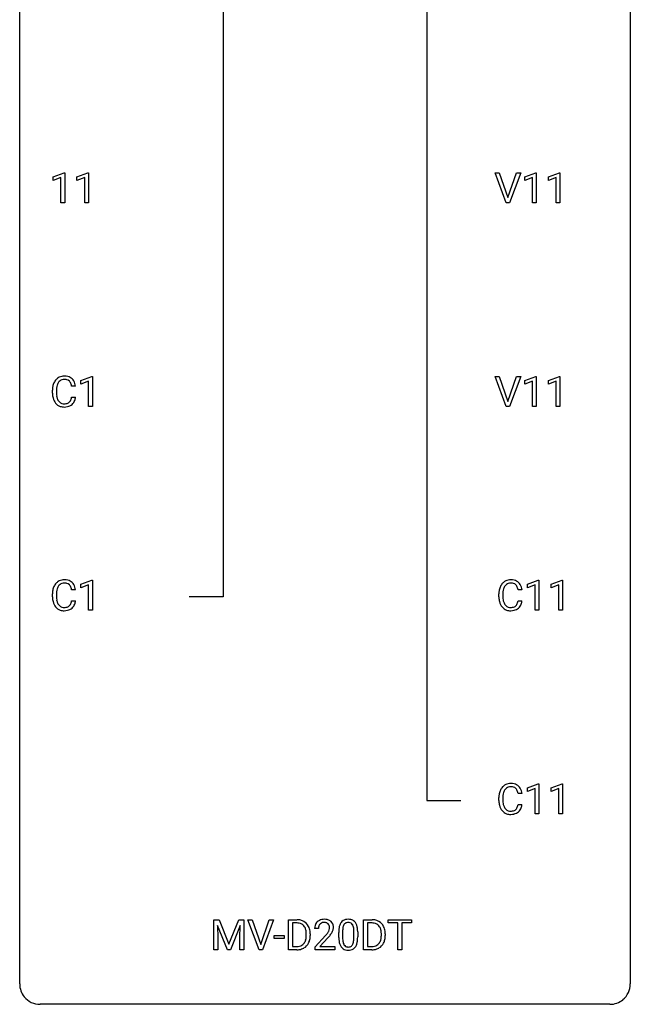
# Model space of a CAD drawing. Extents: x 3 to 27, y -3 to 156.
# Drawn here: x 3 to 27, y -3 to 36 of the extents above; entities that cross this region are included whole.
import ezdxf

# ---------------------------------------------------------------- set-up
doc = ezdxf.new("R2010")
doc.units = 0
doc.layers.add('DEFAULT_255_1_234', color=255, linetype='CONTINUOUS')
doc.layers.add('DEFAULT_255_2_778', color=255, linetype='CONTINUOUS')

msp = doc.modelspace()

# ---------------------------------------------------------------- linework, layer by layer
at = {"layer": 'DEFAULT_255_1_234'}
for p, q in [((4.089, 29.468), (4.515, 29.628)), ((4.515, 29.628), (4.538, 29.628)), ((4.538, 29.628), (4.538, 28.453)), ((5.013, 29.468), (5.439, 29.628)), ((5.439, 29.628), (5.462, 29.628)), ((5.462, 29.628), (5.462, 28.453)), ((21.748, 28.453), (21.315, 29.622)), ((21.315, 29.622), (21.483, 29.622)), ((21.483, 29.622), (21.815, 28.658)), ((21.815, 28.658), (22.149, 29.622)), ((22.318, 29.622), (21.884, 28.453)), ((22.149, 29.622), (22.318, 29.622)), ((22.475, 29.468), (22.901, 29.628)), ((22.901, 29.628), (22.924, 29.628)), ((22.924, 29.628), (22.924, 28.453)), ((23.399, 29.468), (23.825, 29.628)), ((23.825, 29.628), (23.848, 29.628)), ((23.848, 29.628), (23.848, 28.453)), ((4.089, 29.333), (4.089, 29.468)), ((4.389, 29.443), (4.089, 29.333)), ((4.389, 28.453), (4.389, 29.443)), ((5.013, 29.333), (5.013, 29.468)), ((5.313, 29.443), (5.013, 29.333)), ((5.313, 28.453), (5.313, 29.443)), ((22.475, 29.333), (22.475, 29.468)), ((22.775, 29.443), (22.475, 29.333)), ((22.775, 28.453), (22.775, 29.443)), ((23.399, 29.333), (23.399, 29.468)), ((23.699, 29.443), (23.399, 29.333)), ((23.699, 28.453), (23.699, 29.443)), ((4.538, 28.453), (4.389, 28.453)), ((5.462, 28.453), (5.313, 28.453)), ((21.884, 28.453), (21.748, 28.453)), ((22.924, 28.453), (22.775, 28.453)), ((23.848, 28.453), (23.699, 28.453)), ((5.168, 21.531), (5.594, 21.69)), ((5.168, 21.396), (5.168, 21.531)), ((5.468, 21.506), (5.168, 21.396)), ((5.468, 20.515), (5.468, 21.506)), ((5.594, 21.69), (5.617, 21.69)), ((5.617, 21.69), (5.617, 20.515)), ((21.748, 20.515), (21.315, 21.685)), ((21.315, 21.685), (21.483, 21.685)), ((21.483, 21.685), (21.815, 20.72)), ((21.815, 20.72), (22.149, 21.685)), ((22.318, 21.685), (21.884, 20.515)), ((22.149, 21.685), (22.318, 21.685)), ((22.475, 21.531), (22.901, 21.69)), ((22.475, 21.396), (22.475, 21.531)), ((22.775, 21.506), (22.475, 21.396)), ((22.775, 20.515), (22.775, 21.506)), ((22.901, 21.69), (22.924, 21.69)), ((22.924, 21.69), (22.924, 20.515)), ((23.399, 21.531), (23.825, 21.69)), ((23.399, 21.396), (23.399, 21.531)), ((23.699, 21.506), (23.399, 21.396)), ((23.699, 20.515), (23.699, 21.506)), ((23.825, 21.69), (23.848, 21.69)), ((23.848, 21.69), (23.848, 20.515)), ((4.057, 21.045), (4.057, 21.158)), ((4.212, 21.154), (4.212, 21.041)), ((4.957, 21.309), (4.802, 21.309)), ((4.802, 20.886), (4.957, 20.886)), ((5.617, 20.515), (5.468, 20.515)), ((21.884, 20.515), (21.748, 20.515)), ((22.924, 20.515), (22.775, 20.515)), ((23.848, 20.515), (23.699, 20.515)), ((5.168, 13.593), (5.594, 13.753)), ((5.168, 13.458), (5.168, 13.593)), ((5.468, 13.568), (5.168, 13.458)), ((5.468, 12.578), (5.468, 13.568)), ((5.594, 13.753), (5.617, 13.753)), ((5.617, 13.753), (5.617, 12.578)), ((22.578, 13.593), (23.004, 13.753)), ((22.578, 13.458), (22.578, 13.593)), ((22.878, 13.568), (22.578, 13.458)), ((22.878, 12.578), (22.878, 13.568)), ((23.004, 13.753), (23.027, 13.753)), ((23.027, 13.753), (23.027, 12.578)), ((23.502, 13.593), (23.928, 13.753)), ((23.502, 13.458), (23.502, 13.593)), ((23.802, 13.568), (23.502, 13.458)), ((23.802, 12.578), (23.802, 13.568)), ((23.928, 13.753), (23.951, 13.753)), ((23.951, 13.753), (23.951, 12.578)), ((4.057, 13.108), (4.057, 13.22)), ((4.212, 13.216), (4.212, 13.103)), ((4.957, 13.371), (4.802, 13.371)), ((21.467, 13.108), (21.467, 13.22)), ((21.622, 13.216), (21.622, 13.103)), ((22.367, 13.371), (22.212, 13.371)), ((4.802, 12.949), (4.957, 12.949)), ((22.212, 12.949), (22.367, 12.949)), ((5.617, 12.578), (5.468, 12.578)), ((23.027, 12.578), (22.878, 12.578)), ((23.951, 12.578), (23.802, 12.578)), ((22.578, 5.656), (23.004, 5.815)), ((23.004, 5.815), (23.027, 5.815)), ((23.027, 5.815), (23.027, 4.64)), ((23.502, 5.656), (23.928, 5.815)), ((23.928, 5.815), (23.951, 5.815)), ((23.951, 5.815), (23.951, 4.64)), ((22.367, 5.434), (22.212, 5.434)), ((22.578, 5.521), (22.578, 5.656)), ((22.878, 5.631), (22.578, 5.521)), ((22.878, 4.64), (22.878, 5.631)), ((23.502, 5.521), (23.502, 5.656)), ((23.802, 5.631), (23.502, 5.521)), ((23.802, 4.64), (23.802, 5.631)), ((21.467, 5.17), (21.467, 5.283)), ((21.622, 5.279), (21.622, 5.166)), ((22.212, 5.011), (22.367, 5.011)), ((23.027, 4.64), (22.878, 4.64)), ((23.951, 4.64), (23.802, 4.64)), ((10.356, 0.518), (10.555, 0.518)), ((10.356, -0.651), (10.356, 0.518)), ((10.555, 0.518), (10.937, -0.436)), ((10.937, -0.436), (11.32, 0.518)), ((11.32, 0.518), (11.52, 0.518)), ((11.52, 0.518), (11.52, -0.651)), ((12.112, -0.651), (11.679, 0.518)), ((11.679, 0.518), (11.847, 0.518)), ((11.847, 0.518), (12.179, -0.446)), ((12.179, -0.446), (12.513, 0.518)), ((12.682, 0.518), (12.248, -0.651)), ((12.513, 0.518), (12.682, 0.518)), ((13.263, -0.651), (13.263, 0.518)), ((13.263, 0.518), (13.593, 0.518)), ((13.597, 0.391), (13.417, 0.391)), ((13.417, 0.391), (13.417, -0.525)), ((16.188, -0.651), (16.188, 0.518)), ((16.188, 0.518), (16.519, 0.518)), ((16.523, 0.391), (16.343, 0.391)), ((16.343, 0.391), (16.343, -0.525)), ((17.149, 0.391), (17.149, 0.518)), ((17.149, 0.518), (18.053, 0.518)), ((17.524, 0.391), (17.149, 0.391)), ((17.524, -0.651), (17.524, 0.391)), ((18.053, 0.391), (17.678, 0.391)), ((17.678, 0.391), (17.678, -0.651)), ((18.053, 0.518), (18.053, 0.391)), ((10.878, -0.651), (10.495, 0.293)), ((10.495, 0.293), (10.51, -0.196)), ((11.38, 0.296), (10.996, -0.651)), ((11.365, -0.196), (11.38, 0.296)), ((14.429, 0.174), (14.28, 0.174)), ((15.221, -0.173), (15.221, 0.026)), ((15.37, 0.062), (15.37, -0.176)), ((15.811, -0.193), (15.811, 0.051)), ((15.96, 0.04), (15.96, -0.153)), ((10.51, -0.196), (10.51, -0.651)), ((11.365, -0.651), (11.365, -0.196)), ((12.703, -0.215), (12.703, -0.094)), ((12.703, -0.094), (13.095, -0.094)), ((13.095, -0.215), (12.703, -0.215)), ((13.095, -0.094), (13.095, -0.215)), ((13.956, -0.099), (13.956, -0.03)), ((14.108, -0.027), (14.108, -0.102)), ((14.303, -0.544), (14.707, -0.095)), ((14.795, -0.19), (14.482, -0.53)), ((16.882, -0.099), (16.882, -0.03)), ((17.034, -0.027), (17.034, -0.102)), ((10.51, -0.651), (10.356, -0.651)), ((10.996, -0.651), (10.878, -0.651)), ((11.52, -0.651), (11.365, -0.651)), ((12.248, -0.651), (12.112, -0.651)), ((13.586, -0.651), (13.263, -0.651)), ((13.417, -0.525), (13.579, -0.525)), ((14.303, -0.651), (14.303, -0.544)), ((15.069, -0.651), (14.303, -0.651)), ((14.482, -0.53), (15.069, -0.53)), ((15.069, -0.53), (15.069, -0.651)), ((16.512, -0.651), (16.188, -0.651)), ((16.343, -0.525), (16.505, -0.525)), ((17.678, -0.651), (17.524, -0.651))]:
    msp.add_line(p, q, dxfattribs=at)
for centre, radius, start, end in [((4.536, 21.25), 0.464, 136.7831, 155.2473), ((4.497, 21.283), 0.413, 121.7633, 136.4281), ((4.511, 21.259), 0.441, 95.646, 121.5491), ((4.51, 21.305), 0.267, 109.2998, 143.3038), ((4.524, 21.254), 0.32, 89.3452, 108.5745), ((4.527, 21.148), 0.553, 89.9242, 96.1378), ((4.532, 21.16), 0.541, 76.6779, 90.4563), ((4.527, 21.136), 0.438, 87.3815, 90.0241), ((4.535, 21.241), 0.332, 74.7009, 87.8124), ((4.566, 21.349), 0.221, 47.4372, 75.0698), ((4.571, 21.319), 0.378, 47.4858, 76.9287), ((4.561, 21.349), 0.224, 27.8167, 46.4008), ((4.556, 21.309), 0.395, 16.5424, 46.8933), ((4.833, 21.162), 0.777, 169.5837, 180.2758), ((4.65, 21.196), 0.59, 155.0366, 169.6003), ((5.044, 21.156), 0.832, 174.342, 180.143), ((4.781, 21.185), 0.568, 162.9374, 174.6209), ((4.586, 21.246), 0.363, 143.0753, 163.1917), ((4.45, 21.29), 0.349, 15.7653, 27.9411), ((4.252, 21.233), 0.556, 7.8892, 15.9239), ((4.395, 21.256), 0.564, 5.4072, 17.0365), ((5.019, 21.045), 0.962, 179.9919, 181.5394), ((4.812, 21.034), 0.755, 181.1219, 193.8756), ((4.574, 20.973), 0.51, 193.548, 219.5757), ((4.951, 21.037), 0.739, 179.6818, 189.1505), ((4.701, 20.995), 0.486, 188.9911, 203.5773), ((4.593, 20.95), 0.369, 203.9077, 215.1312), ((4.5, 20.879), 0.252, 213.9072, 263.8849), ((4.575, 20.839), 0.206, 311.0647, 332.0108), ((4.456, 20.905), 0.342, 331.6589, 343.2879), ((4.25, 20.968), 0.558, 343.1446, 351.0106), ((4.096, 20.996), 0.715, 350.7157, 351.1602), ((4.566, 20.888), 0.384, 311.4559, 340.4422), ((4.409, 20.946), 0.551, 340.1774, 353.7814), ((4.491, 20.902), 0.401, 219.3627, 250.0612), ((4.508, 20.966), 0.467, 250.7885, 270.6489), ((4.513, 20.957), 0.332, 263.1759, 270.1031), ((4.516, 21.082), 0.456, 269.672, 279.0609), ((4.514, 21.226), 0.727, 270.0021, 270.3582), ((4.519, 21.08), 0.581, 269.9359, 282.8096), ((4.543, 20.92), 0.293, 278.875, 293.6347), ((4.563, 20.899), 0.394, 282.4333, 310.7514), ((4.575, 20.845), 0.211, 293.8553, 310.0519), ((4.65, 13.258), 0.59, 155.0366, 169.6003), ((4.536, 13.313), 0.464, 136.7831, 155.2473), ((4.497, 13.346), 0.413, 121.7633, 136.4281), ((4.586, 13.309), 0.363, 143.0753, 163.1917), ((4.511, 13.321), 0.441, 95.646, 121.5491), ((4.51, 13.367), 0.267, 109.2998, 143.3038), ((4.524, 13.316), 0.32, 89.3452, 108.5745), ((4.527, 13.21), 0.553, 89.9242, 96.1378), ((4.532, 13.222), 0.541, 76.6779, 90.4563), ((4.527, 13.198), 0.438, 87.3815, 90.0241), ((4.535, 13.304), 0.332, 74.7009, 87.8124), ((4.566, 13.411), 0.221, 47.4372, 75.0698), ((4.571, 13.381), 0.378, 47.4858, 76.9287), ((4.561, 13.412), 0.224, 27.8167, 46.4008), ((4.45, 13.353), 0.349, 15.7653, 27.9411), ((4.252, 13.295), 0.556, 7.8892, 15.9239), ((4.556, 13.371), 0.395, 16.5424, 46.8933), ((4.395, 13.318), 0.564, 5.4072, 17.0365), ((22.06, 13.258), 0.59, 155.0366, 169.6003), ((21.946, 13.313), 0.464, 136.7831, 155.2473), ((21.907, 13.346), 0.413, 121.7633, 136.4281), ((21.996, 13.309), 0.363, 143.0753, 163.1917), ((21.921, 13.321), 0.441, 95.646, 121.5491), ((21.92, 13.367), 0.267, 109.2998, 143.3038), ((21.934, 13.316), 0.32, 89.3452, 108.5745), ((21.937, 13.21), 0.553, 89.9242, 96.1378), ((21.942, 13.222), 0.541, 76.6779, 90.4563), ((21.938, 13.198), 0.438, 87.3815, 90.0241), ((21.945, 13.304), 0.332, 74.7009, 87.8124), ((21.976, 13.411), 0.221, 47.4372, 75.0698), ((21.981, 13.381), 0.378, 47.4858, 76.9287), ((21.971, 13.412), 0.224, 27.8167, 46.4008), ((21.86, 13.353), 0.349, 15.7653, 27.9411), ((21.662, 13.295), 0.556, 7.8892, 15.9239), ((21.966, 13.371), 0.395, 16.5424, 46.8933), ((21.806, 13.318), 0.564, 5.4072, 17.0365), ((4.833, 13.224), 0.777, 169.5837, 180.2758), ((5.019, 13.108), 0.962, 179.9919, 181.5394), ((4.812, 13.097), 0.755, 181.1219, 193.8756), ((5.044, 13.219), 0.832, 174.342, 180.143), ((4.951, 13.099), 0.739, 179.6818, 189.1505), ((4.781, 13.247), 0.568, 162.9374, 174.6209), ((22.244, 13.224), 0.777, 169.5837, 180.2758), ((22.429, 13.108), 0.962, 179.9919, 181.5394), ((22.222, 13.097), 0.755, 181.1219, 193.8756), ((22.454, 13.219), 0.832, 174.342, 180.143), ((22.361, 13.099), 0.739, 179.6818, 189.1505), ((22.191, 13.247), 0.568, 162.9374, 174.6209), ((4.574, 13.035), 0.51, 193.548, 219.5757), ((4.491, 12.965), 0.401, 219.3627, 250.0612), ((4.701, 13.057), 0.486, 188.9911, 203.5773), ((4.593, 13.013), 0.369, 203.9077, 215.1312), ((4.5, 12.941), 0.252, 213.9072, 263.8849), ((4.513, 13.02), 0.332, 263.1759, 270.1031), ((4.516, 13.144), 0.456, 269.672, 279.0609), ((4.543, 12.983), 0.293, 278.875, 293.6347), ((4.575, 12.908), 0.211, 293.8553, 310.0519), ((4.575, 12.902), 0.206, 311.0647, 332.0108), ((4.456, 12.967), 0.342, 331.6589, 343.2879), ((4.25, 13.031), 0.558, 343.1446, 351.0106), ((4.096, 13.059), 0.715, 350.7157, 351.1602), ((4.566, 12.95), 0.384, 311.4559, 340.4422), ((4.409, 13.009), 0.551, 340.1774, 353.7814), ((21.985, 13.035), 0.51, 193.548, 219.5757), ((21.902, 12.965), 0.401, 219.3627, 250.0612), ((22.111, 13.057), 0.486, 188.9911, 203.5773), ((22.003, 13.013), 0.369, 203.9077, 215.1312), ((21.911, 12.941), 0.252, 213.9072, 263.8849), ((21.923, 13.02), 0.332, 263.1759, 270.1031), ((21.926, 13.144), 0.456, 269.672, 279.0609), ((21.953, 12.983), 0.293, 278.875, 293.6347), ((21.985, 12.908), 0.211, 293.8553, 310.0519), ((21.985, 12.902), 0.206, 311.0647, 332.0108), ((21.866, 12.967), 0.342, 331.6589, 343.2879), ((21.66, 13.031), 0.558, 343.1446, 351.0106), ((21.506, 13.059), 0.715, 350.7157, 351.1602), ((21.976, 12.95), 0.384, 311.4559, 340.4422), ((21.819, 13.009), 0.551, 340.1774, 353.7814), ((4.508, 13.028), 0.467, 250.7885, 270.6489), ((4.514, 13.289), 0.727, 270.0021, 270.3582), ((4.519, 13.143), 0.581, 269.9359, 282.8096), ((4.563, 12.961), 0.394, 282.4333, 310.7514), ((21.918, 13.028), 0.467, 250.7885, 270.6489), ((21.924, 13.289), 0.727, 270.0021, 270.3582), ((21.929, 13.143), 0.581, 269.9359, 282.8096), ((21.973, 12.961), 0.394, 282.4333, 310.7514), ((21.907, 5.408), 0.413, 121.7633, 136.4281), ((21.921, 5.384), 0.441, 95.646, 121.5491), ((21.937, 5.273), 0.553, 89.9242, 96.1378), ((21.942, 5.285), 0.541, 76.6779, 90.4563), ((21.981, 5.444), 0.378, 47.4858, 76.9287), ((22.244, 5.287), 0.777, 169.5837, 180.2758), ((22.06, 5.321), 0.59, 155.0366, 169.6003), ((21.946, 5.375), 0.464, 136.7831, 155.2473), ((22.191, 5.31), 0.568, 162.9374, 174.6209), ((21.996, 5.371), 0.363, 143.0753, 163.1917), ((21.92, 5.43), 0.267, 109.2998, 143.3038), ((21.934, 5.379), 0.32, 89.3452, 108.5745), ((21.938, 5.261), 0.438, 87.3815, 90.0241), ((21.945, 5.366), 0.332, 74.7009, 87.8124), ((21.976, 5.474), 0.221, 47.4372, 75.0698), ((21.971, 5.474), 0.224, 27.8167, 46.4008), ((21.86, 5.415), 0.349, 15.7653, 27.9411), ((21.662, 5.358), 0.556, 7.8892, 15.9239), ((21.966, 5.434), 0.395, 16.5424, 46.8933), ((21.806, 5.381), 0.564, 5.4072, 17.0365), ((22.429, 5.17), 0.962, 179.9919, 181.5394), ((22.222, 5.159), 0.755, 181.1219, 193.8756), ((22.454, 5.281), 0.832, 174.342, 180.143), ((22.361, 5.162), 0.739, 179.6818, 189.1505), ((22.111, 5.12), 0.486, 188.9911, 203.5773), ((21.66, 5.093), 0.558, 343.1446, 351.0106), ((21.506, 5.121), 0.715, 350.7157, 351.1602), ((21.819, 5.071), 0.551, 340.1774, 353.7814), ((21.985, 5.098), 0.51, 193.548, 219.5757), ((21.902, 5.027), 0.401, 219.3627, 250.0612), ((22.003, 5.075), 0.369, 203.9077, 215.1312), ((21.911, 5.004), 0.252, 213.9072, 263.8849), ((21.918, 5.091), 0.467, 250.7885, 270.6489), ((21.923, 5.082), 0.332, 263.1759, 270.1031), ((21.926, 5.207), 0.456, 269.672, 279.0609), ((21.924, 5.351), 0.727, 270.0021, 270.3582), ((21.929, 5.205), 0.581, 269.9359, 282.8096), ((21.953, 5.045), 0.293, 278.875, 293.6347), ((21.973, 5.024), 0.394, 282.4333, 310.7514), ((21.985, 4.97), 0.211, 293.8553, 310.0519), ((21.985, 4.964), 0.206, 311.0647, 332.0108), ((21.866, 5.03), 0.342, 331.6589, 343.2879), ((21.976, 5.013), 0.384, 311.4559, 340.4422), ((13.597, -0.068), 0.587, 75.4101, 90.3804), ((13.595, -0.065), 0.457, 79.2152, 89.7446), ((13.619, 0.027), 0.488, 60.1456, 75.1888), ((13.635, 0.055), 0.456, 26.5254, 60.1451), ((14.607, 0.2), 0.324, 133.4541, 162.947), ((14.625, 0.181), 0.35, 100.7869, 133.4384), ((14.636, 0.203), 0.207, 102.1739, 129.2062), ((14.659, 0.026), 0.508, 89.6605, 101.3704), ((14.66, 0.099), 0.313, 89.5461, 102.5419), ((14.666, 0.032), 0.502, 78.2171, 90.413), ((14.663, 0.153), 0.259, 82.1602, 90.1506), ((14.677, 0.227), 0.184, 43.4415, 83.1661), ((14.702, 0.194), 0.336, 55.9268, 78.4889), ((14.721, 0.228), 0.297, 47.9292, 55.4054), ((14.731, 0.238), 0.283, 4.3348, 48.0561), ((15.673, 0.166), 0.437, 148.7922, 164.5684), ((15.578, 0.219), 0.328, 144.5884, 148.1176), ((15.544, 0.243), 0.286, 101.6441, 144.5142), ((15.569, 0.241), 0.168, 105.7981, 149.7388), ((15.586, 0.074), 0.46, 89.5284, 102.582), ((15.588, 0.175), 0.237, 89.3807, 105.6763), ((15.594, 0.07), 0.464, 77.0438, 90.5081), ((15.591, 0.149), 0.263, 81.106, 90.2185), ((15.609, 0.237), 0.173, 30.7408, 82.4657), ((15.634, 0.234), 0.295, 48.2779, 77.4995), ((15.642, 0.247), 0.281, 36.3142, 47.6306), ((15.555, 0.188), 0.386, 18.2932, 35.6769), ((16.522, -0.068), 0.587, 75.4101, 90.3804), ((16.521, -0.065), 0.457, 79.2152, 89.7446), ((16.545, 0.027), 0.488, 60.1456, 75.1888), ((16.561, 0.055), 0.456, 26.5254, 60.1451), ((13.627, 0.079), 0.308, 40.384, 80.1431), ((13.602, 0.06), 0.341, 26.5777, 40.1532), ((13.509, 0.016), 0.443, 9.6572, 26.1933), ((13.273, -0.026), 0.683, 359.6455, 9.8608), ((13.523, -0.004), 0.583, 7.403, 26.8321), ((13.364, -0.029), 0.744, 0.1605, 7.7176), ((14.687, 0.178), 0.407, 163.2879, 180.5582), ((14.741, 0.178), 0.312, 165.9093, 178.8684), ((14.827, 0.174), 0.398, 178.4382, 180.0084), ((14.64, 0.205), 0.208, 136.1757, 166.3675), ((14.628, 0.215), 0.192, 129.7279, 135.7542), ((13.887, 0.668), 1.119, 320.7373, 323.9737), ((14.279, 0.384), 0.635, 323.8962, 328.6421), ((14.669, 0.219), 0.195, 16.1715, 43.5284), ((14.484, 0.258), 0.395, 328.8299, 331.7899), ((14.583, 0.206), 0.282, 331.4255, 352.9365), ((14.618, 0.205), 0.248, 359.4866, 15.934), ((14.597, 0.203), 0.269, 353.2249, 0.0169), ((14.393, 0.332), 0.641, 326.9135, 338.3505), ((14.665, 0.227), 0.35, 337.8914, 358.9968), ((14.622, 0.221), 0.393, 359.9252, 5.5968), ((16.416, 0.031), 1.195, 173.7676, 180.2316), ((15.964, 0.082), 0.74, 164.3059, 173.9002), ((16.518, 0.052), 1.148, 177.8632, 179.5044), ((16.215, 0.066), 0.844, 172.0259, 178.0703), ((15.885, 0.114), 0.511, 163.3763, 172.1411), ((15.676, 0.177), 0.292, 149.4209, 163.6286), ((15.557, 0.203), 0.236, 24.2871, 31.3936), ((15.439, 0.153), 0.363, 12.0806, 23.8174), ((15.164, 0.092), 0.646, 4.8362, 12.2905), ((14.743, 0.054), 1.068, 359.809, 4.9408), ((15.301, 0.101), 0.654, 8.0247, 18.5605), ((14.884, 0.04), 1.075, 1.1274, 8.1718), ((14.561, 0.027), 1.399, 0.5424, 1.3863), ((16.553, 0.079), 0.308, 40.384, 80.1431), ((16.528, 0.06), 0.341, 26.5777, 40.1532), ((16.435, 0.016), 0.443, 9.6572, 26.1933), ((16.199, -0.026), 0.683, 359.6455, 9.8608), ((16.449, -0.004), 0.583, 7.403, 26.8321), ((16.29, -0.029), 0.744, 0.1605, 7.7176), ((13.585, -0.176), 0.361, 318.7416, 343.6874), ((13.404, -0.12), 0.55, 343.3325, 355.8549), ((13.195, -0.1), 0.761, 355.4989, 0.0792), ((13.546, -0.139), 0.559, 333.0707, 348.7182), ((13.38, -0.106), 0.728, 348.7289, 0.3012), ((13.358, 1.098), 1.801, 318.5132, 320.7828), ((13.611, 0.903), 1.611, 317.2587, 319.9046), ((13.995, 0.587), 1.115, 319.6473, 327.0958), ((16.574, -0.155), 1.353, 180.7449, 181.151), ((16.294, -0.165), 1.072, 180.8976, 188.0056), ((15.898, -0.223), 0.673, 187.8816, 198.2347), ((16.411, -0.179), 1.04, 179.7996, 185.246), ((16.006, -0.218), 0.634, 185.1412, 193.008), ((15.742, -0.28), 0.363, 192.7898, 205.2508), ((15.295, -0.245), 0.512, 343.0499, 351.9393), ((14.948, -0.194), 0.862, 351.8069, 357.7959), ((14.625, -0.178), 1.186, 357.5872, 359.2678), ((15.199, -0.209), 0.758, 344.4935, 353.9765), ((14.735, -0.157), 1.225, 353.8442, 0.2288), ((16.511, -0.176), 0.361, 318.7416, 343.6874), ((16.33, -0.12), 0.55, 343.3325, 355.8549), ((16.121, -0.1), 0.761, 355.4989, 0.0792), ((16.472, -0.139), 0.559, 333.0707, 348.7182), ((16.306, -0.106), 0.728, 348.7289, 0.3012), ((13.583, -0.065), 0.46, 269.497, 284.0205), ((13.581, 0.028), 0.679, 270.4444, 278.4511), ((13.607, -0.123), 0.527, 278.1072, 299.034), ((13.619, -0.201), 0.319, 283.77, 318.1555), ((13.643, -0.191), 0.449, 299.2532, 333.4571), ((15.65, -0.306), 0.41, 197.9694, 215.2624), ((15.548, -0.375), 0.287, 215.8618, 257.2789), ((15.637, -0.327), 0.248, 205.8005, 211.2538), ((15.585, -0.362), 0.185, 210.379, 238.4008), ((15.588, -0.22), 0.447, 256.6229, 270.5104), ((15.583, -0.357), 0.188, 239.6521, 265.9794), ((15.591, -0.29), 0.256, 265.1315, 270.0603), ((15.594, -0.323), 0.224, 269.3315, 287.2178), ((15.595, -0.208), 0.459, 269.5977, 281.6734), ((15.608, -0.373), 0.171, 287.7958, 329.0809), ((15.635, -0.375), 0.288, 280.5801, 324.9173), ((15.512, -0.313), 0.284, 328.6635, 343.3325), ((15.597, -0.349), 0.334, 324.9352, 328.616), ((15.498, -0.294), 0.447, 329.2804, 344.7473), ((16.509, -0.065), 0.46, 269.497, 284.0205), ((16.507, 0.028), 0.679, 270.4444, 278.4511), ((16.532, -0.123), 0.527, 278.1072, 299.034), ((16.545, -0.201), 0.319, 283.77, 318.1555), ((16.569, -0.191), 0.449, 299.2532, 333.4571)]:
    msp.add_arc(centre, radius, start, end, dxfattribs=at)
at = {"layer": 'DEFAULT_255_2_778'}
for p, q in [((2.779, -1.984), (2.779, 155.178)), ((26.591, 155.178), (26.591, -1.984)), ((10.716, 69.982), (10.716, 13.097)), ((18.654, 62.045), (18.654, 5.159)), ((10.716, 13.097), (9.393, 13.097)), ((18.654, 5.159), (19.977, 5.159)), ((25.797, -2.778), (3.572, -2.778))]:
    msp.add_line(p, q, dxfattribs=at)
for centre, start, end in [((3.57, -1.986), 179.8524, 219.1642), ((25.8, -1.986), 309.4762, 0.1483), ((3.57, -1.987), 219.1282, 270.1454), ((25.799, -1.987), 269.8517, 309.5112)]:
    msp.add_arc(centre, 0.791, start, end, dxfattribs=at)

doc.saveas('drawing.dxf')
